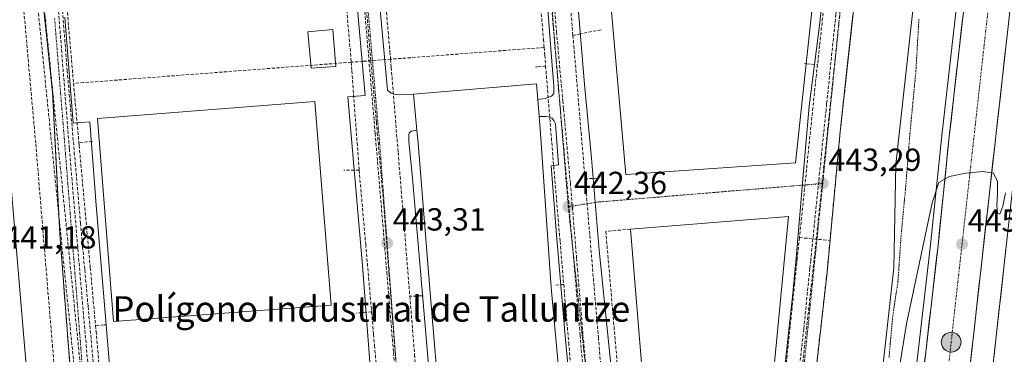
# Model space of a CAD drawing. Units: metres. Extents: x 610783 to 614232, y 4733948 to 4736317.
# Drawn here: x 611739 to 612048, y 4735716 to 4735821 of the extents above; entities that cross this region are included whole.
import ezdxf
from ezdxf.enums import TextEntityAlignment as Align

# ---------------------------------------------------------------- set-up
doc = ezdxf.new("R2010")
doc.units = ezdxf.units.M
doc.header["$MEASUREMENT"] = 0
for name, pattern in [('TRAZO_Y_PUNTO', [1, 0.5, -0.25, 0, -0.25]), ('TRAZOS', [0.75, 0.5, -0.25]), ('TRAZOSX2', [1.5, 1, -0.5])]:
    doc.linetypes.add(name, pattern=pattern)
for name, color, linetype, lineweight in [('Alambrada virtual', 2, 'TRAZOS', 0), ('Arcén (en calzada doble)', 9, 'Continuous', 13), ('Carretera de calzada doble', 1, 'Continuous', 13), ('Carretera de calzada doble Cxs', 1, 'Continuous', 13), ('Carretera de calzada doble eje', 1, 'TRAZO_Y_PUNTO', 0), ('Carretera de calzada única', 19, 'Continuous', 13), ('Carretera de calzada única Cxs', 19, 'Continuous', 13), ('Carátula', 7, 'Continuous', 5), ('Conducción de agua lineal', 5, 'TRAZOSX2', 0), ('Curva de nivel normal', 36, 'Continuous', 0), ('Edificación', 1, 'Continuous', 13), ('Edificación Cxs', 1, 'Continuous', 13), ('Edificación industrial', 135, 'Continuous', 13), ('Edificación industrial Cxs', 135, 'Continuous', 13), ('Elemento construido', 1, 'Continuous', 0), ('Muro lineal', 1, 'TRAZOSX2', 13), ('Núcleo urbano CxS', 19, 'Continuous', 0), ('Punto de cota en terreno', 7, 'Continuous', 0), ('Punto kilométrico de carretera', 7, 'Continuous', 0), ('Recinto industrial', 135, 'TRAZOSX2', 0), ('Recinto industrial CxS', 135, 'Continuous', 0), ('Rótulo de punto de cota en terreno', 19, 'Continuous', 0), ('Texto cartográfico', 19, 'Continuous', 0), ('Vía urbana eje', 5, 'TRAZO_Y_PUNTO', 0)]:
    doc.layers.add(name, color=color, linetype=linetype, lineweight=lineweight)
doc.styles.add('Arial', font='txt', dxfattribs={"height": 0.2})

# ---------------------------------------------------------------- blocks, each defined once
blk = doc.blocks.new('*U157')
at = {"layer": 'Núcleo urbano CxS', "color": 19, "linetype": 'Continuous', "lineweight": 0}
blk.add_polyline3d([(611974.2461, 4735415.8511, 449.3073), (611983.0275, 4735525.8415, 448.3195), (611988.6839, 4735603.6777, 445.9415), (611988.7129, 4735603.6657, 445.9454), (611990.9289, 4735611.4933, 444.9405), (611991.1783, 4735612.3697, 444.7295), (611992.0959, 4735615.6137, 444.3863), (612003.8843, 4735657.2129, 445.4072), (612009.9133, 4735711.8251, 444.2636), (612013.3419, 4735742.8687, 443.6), (612013.9563, 4735775.3499, 442.9044), (612023.1597, 4735858.8351, 441.8257)], dxfattribs=at)
blk = doc.blocks.new('5PATER')
at = {"layer": 'Carátula', "linetype": 'Continuous', "lineweight": 5}
h = blk.add_hatch(color=250, dxfattribs=at)
edge = h.paths.add_edge_path()
edge.add_ellipse((0, 0.01), major_axis=(-1.33, -1.34), ratio=0.999422, start_angle=0, end_angle=360)
blk = doc.blocks.new('*U207')
at = {"layer": 'Carretera de calzada única Cxs', "color": 19, "linetype": 'Continuous', "lineweight": 13}
blk.add_polyline3d([(611739.14, 4735739.73, 441.09), (611739.56, 4735734.76, 441.16), (611739.98, 4735729.79, 441.24), (611740.4, 4735724.81, 441.31), (611740.82, 4735719.84, 441.38), (611741.24, 4735714.86, 441.45)], dxfattribs=at)
blk = doc.blocks.new('5HITCA')
at = {"layer": 'Carátula', "linetype": 'Continuous', "lineweight": 5}
h = blk.add_hatch(color=1, dxfattribs=at)
edge = h.paths.add_edge_path()
edge.add_arc((0, 0), 3.1, 0.0011, 360.0011)
at = {"layer": 'Carátula', "color": 250, "linetype": 'Continuous', "lineweight": 5}
blk.add_circle((0, 0, 0), 3.1, dxfattribs=at)

msp = doc.modelspace()

# ---------------------------------------------------------------- linework, layer by layer
at = {"layer": 'Alambrada virtual', "color": 2, "linetype": 'TRAZOS', "lineweight": 0}
msp.add_polyline3d([(612021.2301, 4735820.9401, 441.5779), (612020.9951, 4735816.8925, 441.831), (612020.7601, 4735812.8451, 442.0756), (612020.5251, 4735808.7975, 442.3055), (612020.2901, 4735804.7501, 442.2428), (612019.8225, 4735799.8225, 442.221), (612019.3551, 4735794.8951, 442.281), (612018.8875, 4735789.9675, 442.2902), (612018.4201, 4735785.0401, 442.2707), (612018.0675, 4735780.6425, 442.31), (612017.7151, 4735776.2451, 442.3299), (612017.3625, 4735771.8475, 442.3158), (612017.0101, 4735767.4501, 442.3275), (612016.6601, 4735763.6951, 442.3806), (612016.3101, 4735759.9401, 442.5592), (612015.9601, 4735756.1851, 442.7668), (612015.6101, 4735752.4301, 442.9352), (612015.2967, 4735747.8167, 443.1249), (612014.9833, 4735743.2033, 443.3009), (612014.6701, 4735738.5901, 443.3957), (612014.1233, 4735734.9933, 443.4639), (612013.5767, 4735731.3967, 443.5979), (612013.0301, 4735727.8001, 443.7329), (612012.6401, 4735723.4201, 443.7985), (612012.2501, 4735719.0401, 443.8639), (612011.8601, 4735714.6601, 443.8996)], dxfattribs=at)
at = {"layer": 'Arcén (en calzada doble)', "color": 9, "linetype": 'Continuous', "lineweight": 13}
msp.add_lwpolyline([(612050.33475, 4736281.64957), (612050.5101, 4736279.6601), (612051.5101, 4736266.6801), (612054.1201, 4736215.4301), (612054.7501, 4736196.0801), (612055.3701, 4736145.0001), (612054.1201, 4736083.5901), (612051.5101, 4736032.0901), (612048.2601, 4735981.3101), (612041.8701, 4735910.9301), (612036.1201, 4735852.6101), (612028.3701, 4735784.4301), (612024.8701, 4735750.1501), (612018.8001, 4735697.7301), (612014.6001, 4735665.3101), (612011.6001, 4735645.5401), (612007.3301, 4735614.2301), (612002.8001, 4735589.0401), (611999.9101, 4735571.0801), (611998.2501, 4735554.3001), (611993.0501, 4735503.0601)], dxfattribs=at)
at = {"layer": 'Carretera de calzada doble', "color": 1, "linetype": 'Continuous', "lineweight": 13}
for points in [[(612052.61676, 4736281.6868), (612053.8701, 4736266.8401), (612056.5001, 4736215.5401), (612057.1201, 4736196.1401), (612057.7601, 4736144.9701), (612056.5101, 4736083.5101), (612053.8701, 4736031.9601), (612050.6201, 4735981.1401), (612044.2501, 4735910.6801), (612038.5001, 4735852.3501), (612030.7301, 4735784.1601), (612027.2301, 4735749.8801), (612021.1601, 4735697.4301), (612017.0501, 4735664.9701), (612014.0501, 4735645.1801), (612009.7801, 4735613.9001)], [(612013.2101, 4735358.52187), (612013.2101, 4735361.9101), (612013.4601, 4735415.9701), (612015.2101, 4735462.5101), (612018.6901, 4735525.9401), (612024.0701, 4735589.2901), (612028.5001, 4735634.0101), (612049.3901, 4735820.4601), (612054.7601, 4735870.1301), (612062.3901, 4735951.6001), (612067.2601, 4736014.6701), (612070.5101, 4736075.5101), (612071.3901, 4736101.6601), (612072.0101, 4736128.4401), (612071.7601, 4736189.3901), (612070.8901, 4736217.4201), (612069.1401, 4736253.4601), (612067.5101, 4736279.1001), (612067.27178, 4736281.92587)], [(612020.31173, 4735358.5759), (612019.9601, 4735388.6401), (612021.7101, 4735447.1101), (612023.3301, 4735488.7301), (612025.3901, 4735518.6101), (612030.7501, 4735583.3501), (612034.8701, 4735626.3901), (612053.3901, 4735792.9201), (612060.7601, 4735859.5001), (612065.8901, 4735910.3201), (612070.6401, 4735963.1101), (612073.7801, 4736002.1601), (612075.1401, 4736021.8301), (612078.0301, 4736074.3801), (612078.8901, 4736102.9101), (612079.1401, 4736127.0601), (612079.3901, 4736160.8501), (612078.8901, 4736187.6401), (612077.8901, 4736218.1701), (612075.1401, 4736266.2301), (612073.81925, 4736282.03269)]]:
    msp.add_lwpolyline(points, dxfattribs=at)
at = {"layer": 'Carretera de calzada doble Cxs', "color": 1, "linetype": 'Continuous', "lineweight": 13}
for points in [[(612022.81555, 4735711.73464, 446.4232), (612023.36735, 4735716.50284, 446.2958), (612023.91915, 4735721.27104, 446.1647), (612024.47105, 4735726.03924, 446.037), (612025.02285, 4735730.80734, 445.8636), (612025.57465, 4735735.57554, 445.7166), (612026.12645, 4735740.34374, 445.6306), (612026.67825, 4735745.11194, 445.5157), (612027.23015, 4735749.88014, 445.3998), (612027.73015, 4735754.77724, 445.2682), (612028.23015, 4735759.67434, 445.1224), (612028.73015, 4735764.57154, 444.9953), (612029.23015, 4735769.46864, 444.8813), (612029.73015, 4735774.36584, 444.7546), (612030.23015, 4735779.26294, 444.6504), (612030.73015, 4735784.16014, 444.5674), (612031.28515, 4735789.03084, 444.5246), (612031.84015, 4735793.90154, 444.4658), (612032.39515, 4735798.77224, 444.3845), (612032.95015, 4735803.64294, 444.2934), (612033.50515, 4735808.51364, 444.2351), (612034.06015, 4735813.38434, 444.1244), (612034.61515, 4735818.25514, 444.0035), (612035.17015, 4735823.12584, 443.9948)], [(612048.29065, 4735810.64694, 444.2523), (612047.74085, 4735805.74034, 444.3526), (612047.19115, 4735800.83374, 444.4752), (612046.64145, 4735795.92724, 444.5796), (612046.09165, 4735791.02064, 444.6791), (612045.54195, 4735786.11404, 444.7651), (612044.99225, 4735781.20744, 444.8331), (612044.44245, 4735776.30094, 444.9017), (612043.89275, 4735771.39434, 444.9752), (612043.34295, 4735766.48774, 445.0562), (612042.79325, 4735761.58114, 445.1221), (612042.24355, 4735756.67454, 445.2234), (612041.69375, 4735751.76804, 445.3428), (612041.14405, 4735746.86144, 445.4439), (612040.59435, 4735741.95484, 445.5208), (612040.04455, 4735737.04824, 445.526), (612039.49485, 4735732.14164, 445.6226), (612038.94515, 4735727.23514, 445.722), (612038.39535, 4735722.32854, 445.8234), (612037.84565, 4735717.42194, 445.9233), (612037.29585, 4735712.51534, 446.0256)], [(612044.67485, 4735714.55304, 445.9873), (612045.21955, 4735719.45094, 445.9177), (612045.76425, 4735724.34894, 445.866), (612046.30895, 4735729.24684, 445.7995), (612046.85365, 4735734.14484, 445.6693), (612047.39835, 4735739.04274, 445.5643), (612047.94305, 4735743.94074, 445.4623), (612048.48775, 4735748.83864, 445.3228)]]:
    msp.add_polyline3d(points, dxfattribs=at)
at = {"layer": 'Carretera de calzada doble eje', "color": 1, "linetype": 'TRAZO_Y_PUNTO', "lineweight": 0}
msp.add_lwpolyline([(612060.15978, 4736281.80985), (612061.1901, 4736273.5901), (612065.1701, 4736206.3001), (612065.3901, 4736164.3901), (612063.5301, 4736084.0001), (612062.6001, 4736044.4301), (612051.1401, 4735899.5101), (612047.1701, 4735862.2701), (612031.7301, 4735723.2201), (612027.2801, 4735681.7601), (612024.2601, 4735650.6101)], dxfattribs=at)
at = {"layer": 'Carretera de calzada única', "color": 19, "linetype": 'Continuous', "lineweight": 13}
msp.add_lwpolyline([(611764.4969, 4735598.6311), (611761.5501, 4735602.4601), (611758.0501, 4735605.4001), (611754.7601, 4735607.1801), (611751.5501, 4735610.3601), (611749.8901, 4735614.5101), (611748.8201, 4735625.3301), (611730.3001, 4735844.1901), (611721.8201, 4735947.3301), (611719.6201, 4735975.5101), (611718.7301, 4735990.9001), (611717.6683, 4736019.8245)], dxfattribs=at)
at = {"layer": 'Conducción de agua lineal', "color": 5, "linetype": 'TRAZOSX2', "lineweight": 0}
for points in [[(611768.9334, 4735588.9934, 445.52866), (611759.4452, 4735682.9705, 443.82541), (611723.1348, 4736042.6111, 439.02219), (611719.3658, 4736042.4672, 438.88862)], [(611731.1095, 4735983.7481, 439.98885), (611761.5216, 4735681.9583, 443.82454), (611761.5826, 4735681.3523, 443.83355), (611770.7175, 4735590.7064, 445.5342), (611775.1285, 4735591.0253, 445.58744)], [(611835.9353, 4735892.8138, 441.24588), (611837.2339, 4735877.8688, 441.41114), (611839.9912, 4735846.1518, 441.7517), (611843.1184, 4735810.2009, 442.27215), (611843.2584, 4735808.5879, 442.28274), (611843.3453, 4735807.4029, 442.29907)], [(611997.5388, 4735882.0484, 441.89371), (611996.5516, 4735872.6055, 441.9871), (611995.5264, 4735862.7905, 442.12092), (611995.0793, 4735858.6575, 442.18751), (611991.8472, 4735828.7636, 442.55534), (611990.0993, 4735812.5967, 442.77861), (611989.4541, 4735806.6227, 442.86635)], [(611907.3669, 4735879.1278, 440.79682), (611909.9562, 4735849.0838, 440.93984), (611910.9289, 4735837.7858, 440.97255), (611912.8234, 4735815.7898, 441.25924)], [(612000.1475, 4735868.7384, 442.07331), (611999.0173, 4735858.1435, 442.19738), (611997.584, 4735844.6955, 442.30918), (611997.5219, 4735844.1127, 442.31403), (611995.2055, 4735822.3796, 442.59329), (611994.8894, 4735819.4076, 442.63772)], [(611845.0185, 4735861.0147, 441.56275), (611845.9883, 4735849.4607, 441.69232), (611846.8515, 4735839.183, 441.77225), (611846.8887, 4735838.7397, 441.77556), (611849.1374, 4735811.9658, 442.10816)], [(611903.8805, 4735863.7409, 440.85722), (611904.6673, 4735853.8889, 440.91652), (611905.6155, 4735842.2066, 440.97121), (611905.6751, 4735841.4722, 440.97573), (611907.6685, 4735816.9109, 441.18574)], [(611750.5405, 4735853.0431, 441.56436), (611751.5032, 4735840.8151, 441.64606), (611752.4051, 4735829.3589, 441.74972), (611752.5002, 4735828.1509, 441.76179), (611752.5061, 4735828.0765, 441.76261), (611754.3374, 4735804.8152, 442.06397)], [(611738.7553, 4735845.7883, 441.37043), (611744.4989, 4735781.7454, 442.19523)], [(611904.653, 4735842.1729, 440.96766), (611908.7869, 4735793.5689, 441.62775)], [(611998.827, 4735844.5645, 442.35062), (611993.4908, 4735794.4977, 442.952)], [(611846.3353, 4735838.1881, 441.78377), (611850.5109, 4735789.0388, 442.45643)], [(611751.1519, 4735829.3092, 441.73997), (611755.0138, 4735780.3242, 442.26365)], [(611754.0259, 4735827.5311, 441.79343), (611756.0754, 4735803.7092, 442.09854), (611756.3288, 4735800.7671, 442.09607), (611756.3293, 4735800.7612, 442.09606)], [(611853.8738, 4735829.0907, 441.97155), (611855.4704, 4735810.6507, 442.27262), (611855.6693, 4735808.3467, 442.31039)], [(611902.6587, 4735825.5889, 441.16971), (611903.5834, 4735814.575, 441.28073), (611903.7354, 4735812.761, 441.30194), (611903.7934, 4735812.039, 441.31557)], [(611921.6145, 4735817.6017, 441.45469), (611915.2534, 4735816.2908, 441.27593), (611912.8234, 4735815.7898, 441.25924)], [(611994.8894, 4735819.4076, 442.63772), (611992.3735, 4735794.8425, 442.94521), (611992.3223, 4735794.3428, 442.95205), (611992.1308, 4735792.4727, 442.9736), (611990.1244, 4735772.8808, 443.21973)], [(611907.6685, 4735816.9109, 441.18574), (611909.6453, 4735795.3137, 441.58589), (611909.8832, 4735792.7146, 441.65257), (611910.2788, 4735788.3929, 441.75919), (611912.0104, 4735769.4789, 442.1948)], [(611912.8234, 4735815.7898, 441.25924), (611913.1024, 4735812.5478, 441.33668), (611915.3907, 4735785.2888, 441.83948), (611916.6024, 4735770.8409, 442.14917)], [(611849.1374, 4735811.9658, 442.10816), (611851.0287, 4735790.7664, 442.43092), (611851.1387, 4735789.5338, 442.4519), (611851.224, 4735788.5778, 442.46827), (611851.5088, 4735785.3858, 442.54128), (611853.4263, 4735763.8868, 442.9251)], [(611903.7934, 4735812.039, 441.31557), (611900.8594, 4735811.814, 441.41206), (611859.0663, 4735808.6076, 442.37951), (611855.6693, 4735808.3467, 442.31039)], [(611903.7934, 4735812.039, 441.31557), (611903.9903, 4735809.582, 441.36133), (611904.2622, 4735806.183, 441.41737)], [(611855.6693, 4735808.3467, 442.31039), (611847.0533, 4735807.6858, 442.16065), (611843.3453, 4735807.4029, 442.29907)], [(611855.6693, 4735808.3467, 442.31039), (611855.8793, 4735805.7637, 442.355), (611858.0477, 4735779.1017, 442.6834), (611860.5999, 4735747.7127, 443.4082), (611861.7136, 4735734.0147, 443.72531)], [(611843.3453, 4735807.4029, 442.29907), (611759.4963, 4735801.0031, 442.2038), (611756.3293, 4735800.7612, 442.09606)], [(611843.3453, 4735807.4029, 442.29907), (611843.5413, 4735804.7299, 442.33735), (611845.1897, 4735782.1959, 442.61343), (611845.7806, 4735774.1239, 442.76682), (611845.8305, 4735773.5489, 442.77707)], [(611904.2622, 4735806.183, 441.41737), (611901.8522, 4735805.915, 441.49586), (611901.0622, 4735805.827, 441.51992)], [(611904.2622, 4735806.183, 441.41737), (611906.0637, 4735783.677, 441.86173), (611906.6565, 4735776.277, 442.01467), (611908.789, 4735751.19, 442.65084), (611909.9336, 4735737.726, 442.9537)], [(611989.4541, 4735806.6227, 442.86635), (611988.82, 4735800.7527, 442.93635), (611988.0248, 4735793.1208, 443.02518), (611983.7859, 4735752.4069, 443.61354)], [(611985.3941, 4735806.9718, 442.95923), (611986.1151, 4735806.9098, 442.95605), (611989.4541, 4735806.6227, 442.86635)], [(611754.3374, 4735804.8152, 442.06397), (611756.5738, 4735779.1385, 442.27145), (611756.8727, 4735775.7062, 442.32788), (611758.5043, 4735756.9662, 442.55141)], [(611756.3293, 4735800.7612, 442.09606), (611756.6152, 4735797.6162, 442.10503), (611758.0199, 4735782.1452, 442.267)], [(611908.7869, 4735793.5689, 441.62775), (611909.2792, 4735788.038, 441.75959), (611911.9424, 4735758.1162, 442.42843), (611912.9599, 4735746.684, 442.69399)], [(611993.4908, 4735794.4977, 442.952), (611988.4127, 4735745.4499, 443.57024)], [(611850.5109, 4735789.0388, 442.45643), (611850.8425, 4735785.0882, 442.5414), (611853.463, 4735753.8723, 443.17434), (611854.4978, 4735741.5458, 443.51106)], [(611744.4989, 4735781.7454, 442.19523), (611749.6944, 4735718.8364, 442.90281)], [(611762.2419, 4735782.5471, 442.3491), (611758.0199, 4735782.1452, 442.267)], [(611758.0199, 4735782.1452, 442.267), (611758.0908, 4735781.3612, 442.27542), (611758.6417, 4735775.3052, 442.36041), (611761.577, 4735742.9792, 442.77315), (611763.2265, 4735724.8162, 443.07864)], [(611755.0138, 4735780.3242, 442.26365), (611759.0957, 4735732.2973, 442.92186)], [(611845.8305, 4735773.5489, 442.77707), (611841.0276, 4735773.512, 442.93901)], [(611845.8305, 4735773.5489, 442.77707), (611847.87, 4735750.3209, 443.3225), (611849.7325, 4735729.1089, 443.89025)], [(611990.1244, 4735772.8808, 443.21973), (611987.3723, 4735745.7653, 443.56789), (611987.3263, 4735745.3122, 443.57411), (611987.0627, 4735742.7149, 443.60843), (611985.1392, 4735723.763, 443.85839)], [(611912.0104, 4735769.4789, 442.1948), (611912.8931, 4735758.8439, 442.41484), (611913.8957, 4735746.7755, 442.69762), (611913.9662, 4735745.927, 442.71467), (611914.2558, 4735742.441, 442.79249), (611915.9663, 4735721.843, 443.28279)], [(611920.4284, 4735771.0108, 442.32164), (611918.9574, 4735770.9458, 442.25513), (611916.6024, 4735770.8409, 442.14917)], [(611916.6024, 4735770.8409, 442.14917), (611918.092, 4735753.1009, 442.61782), (611918.5918, 4735747.1453, 442.74819), (611919.4677, 4735736.7082, 442.95232), (611920.7763, 4735721.1159, 443.31617), (611922.1722, 4735704.4845, 443.70826), (611922.7497, 4735697.6039, 443.85483), (611923.4125, 4735689.6279, 444.05548), (611924.6292, 4735674.9849, 444.42703)], [(611853.4263, 4735763.8868, 442.9251), (611854.1741, 4735754.2568, 443.1654), (611855.1552, 4735741.6105, 443.5129), (611855.1924, 4735741.1316, 443.52685), (611857.1012, 4735716.5288, 444.17801)], [(611758.5043, 4735756.9662, 442.55141), (611759.8459, 4735742.2682, 442.77595), (611760.8954, 4735730.7622, 442.93483), (611762.8962, 4735708.8262, 443.34083)], [(611983.7859, 4735752.4069, 443.61354), (611983.1027, 4735745.8469, 443.71758), (611982.958, 4735744.4555, 443.70547), (611982.2766, 4735737.907, 443.75606), (611979.578, 4735712.0121, 444.05357), (611974.6529, 4735664.7472, 444.67555), (611971.7023, 4735636.4213, 445.04216)], [(611983.7859, 4735752.4069, 443.61354), (611993.4999, 4735751.5088, 443.52666)], [(611912.9599, 4735746.684, 442.69399), (611915.0682, 4735721.7522, 443.27688), (611916.9258, 4735699.785, 443.77949)], [(611988.4127, 4735745.4499, 443.57024), (611983.0256, 4735697.2626, 444.20061)], [(611854.4978, 4735741.5458, 443.51106), (611856.5874, 4735716.3634, 444.18399), (611858.5697, 4735692.4749, 444.79776)], [(611909.9336, 4735737.726, 442.9537), (611906.9226, 4735737.4761, 443.08624)], [(611909.9336, 4735737.726, 442.9537), (611911.4902, 4735719.408, 443.29356), (611912.7019, 4735705.1471, 443.70263), (611914.2135, 4735687.3691, 444.14937), (611915.2742, 4735674.9021, 444.40167), (611915.886, 4735667.3331, 444.57414)], [(611759.0957, 4735732.2973, 442.92186), (611763.3466, 4735684.0343, 443.77371)], [(611865.9076, 4735734.1397, 443.95145), (611865.3486, 4735734.1227, 443.92134), (611861.7136, 4735734.0147, 443.72531)], [(611861.7136, 4735734.0147, 443.72531), (611863.2052, 4735715.6828, 444.25099), (611863.5511, 4735711.4228, 444.36055), (611865.8175, 4735683.4868, 445.07174), (611868.4037, 4735651.6068, 445.93639), (611870.0033, 4735631.8928, 446.51804), (611872.5206, 4735600.8579, 446.83946), (611873.6016, 4735600.3509, 446.8406), (611874.4435, 4735599.7868, 446.84182), (611874.8645, 4735598.9978, 446.84809), (611874.8977, 4735598.7012, 446.85155), (611874.9845, 4735597.9268, 446.85319), (611874.8645, 4735596.9118, 446.85511), (611874.6527, 4735596.1691, 446.8583), (611874.6235, 4735596.0668, 446.85875), (611874.0224, 4735595.3339, 446.8676), (611872.8564, 4735595.1059, 446.88443), (611873.0274, 4735593.0189, 446.88709), (611873.1853, 4735591.0939, 446.89903)], [(611849.7325, 4735729.1089, 443.89025), (611844.9525, 4735728.701, 444.04408)], [(611849.7325, 4735729.1089, 443.89025), (611850.3484, 4735722.0919, 444.06447), (611850.6483, 4735718.5889, 444.18638), (611853.4135, 4735686.3, 445.02125), (611855.6899, 4735659.732, 445.70438), (611856.1008, 4735654.364, 445.80156), (611856.5997, 4735647.849, 445.98865)], [(611766.3695, 4735725.0422, 443.16958), (611765.9545, 4735725.0122, 443.15733), (611763.2265, 4735724.8162, 443.07864)], [(611763.2265, 4735724.8162, 443.07864), (611763.3865, 4735723.0602, 443.10929), (611764.4652, 4735711.1222, 443.32913), (611767.0766, 4735682.2142, 443.80465), (611767.2525, 4735679.8972, 443.85367), (611769.6438, 4735648.4013, 444.45224), (611770.9864, 4735630.7073, 444.82214)], [(611985.1392, 4735723.763, 443.85839), (611983.7299, 4735711.079, 443.99971), (611982.1483, 4735696.8388, 444.2096), (611982.1097, 4735696.4913, 444.21243), (611979.6921, 4735674.7241, 444.49024)], [(611749.6944, 4735718.8364, 442.90281), (611755.4259, 4735654.3505, 444.23617)], [(611915.9663, 4735721.843, 443.28279), (611916.975, 4735710.449, 443.56293), (611917.9113, 4735699.8718, 443.77789), (611918.0102, 4735698.7543, 443.7993), (611918.3966, 4735694.389, 443.91235), (611920.0762, 4735675.425, 444.37131)], [(611857.1012, 4735716.5288, 444.17801), (611859.0894, 4735692.5524, 444.79897), (611859.124, 4735692.135, 444.80838), (611859.3496, 4735689.4139, 444.87122), (611861.0671, 4735668.6929, 445.44226)]]:
    msp.add_polyline3d(points, dxfattribs=at)
at = {"layer": 'Curva de nivel normal', "color": 36, "linetype": 'Continuous', "lineweight": 0}
msp.add_polyline3d([(612015.11, 4735711.83, 445), (612017.35, 4735725.39, 445), (612025.33, 4735763.27, 445), (612027.44, 4735769.66, 445), (612030.81, 4735771.53, 445), (612035.94, 4735772.59, 445), (612041.24, 4735773.18, 445), (612044.61, 4735772.6, 445), (612045.83, 4735770.03, 445), (612045.86, 4735766.11, 445), (612045.66, 4735762.45, 445), (612045.86, 4735760.07, 445), (612046.57, 4735759.77, 445), (612047.51, 4735762.3, 445), (612048.32, 4735766.46, 445)], dxfattribs=at)
at = {"layer": 'Edificación', "color": 1, "linetype": 'Continuous', "lineweight": 13}
msp.add_polyline3d([(611838.5501, 4735806.0501, 442.4574), (611830.7601, 4735805.5401, 442.5137), (611829.7301, 4735816.9301, 442.3888), (611837.5401, 4735817.6301, 442.3563), (611838.5501, 4735806.0501, 442.4574)], dxfattribs=at)
at = {"layer": 'Edificación Cxs', "color": 1, "linetype": 'Continuous', "lineweight": 13}
msp.add_polyline3d([(611838.5501, 4735806.0501, 442.45744), (611830.7601, 4735805.5401, 442.51369), (611829.7301, 4735816.9301, 442.3888), (611837.5401, 4735817.6301, 442.35631), (611838.5501, 4735806.0501, 442.45744)], close=True, dxfattribs=at)
at = {"layer": 'Edificación industrial', "color": 135, "linetype": 'Continuous', "lineweight": 13}
for points in [[(611955.8701, 4735854.2701, 443.2798), (611956.6201, 4735837.6901, 442.6225), (611989.4201, 4735840.0101, 442.5366), (611982.5901, 4735775.8101, 443.334), (611929.3501, 4735772.2301, 442.8), (611923.8501, 4735835.2001, 441.4349), (611923.7901, 4735836.0701, 441.4353), (611922.5201, 4735852.0701, 441.3781), (611921.3501, 4735867.0201, 441.2197), (611993.1701, 4735872.9601, 442.0809), (611991.2301, 4735856.9601, 442.3499), (611955.8701, 4735854.2701, 443.2798)], [(611917.5501, 4735609.9801, 446.1181), (611898.4201, 4735608.5301, 446.6223), (611877.2301, 4735625.8601, 446.7969), (611868.1401, 4735733.7401, 444.0071), (611864.2801, 4735781.9701, 442.8501), (611863.8901, 4735786.0501, 442.7797), (611862.8501, 4735797.4301, 442.5394), (611901.3701, 4735800.6301, 441.6469), (611901.8001, 4735795.7201, 441.7481), (611902.2501, 4735790.3401, 441.8436), (611902.7001, 4735785.0801, 441.9723), (611906.0101, 4735736.7401, 443.118), (611917.5501, 4735609.9801, 446.1181)], [(611837.0901, 4735731.2501, 443.6553), (611768.8201, 4735726.0501, 443.2393), (611763.8501, 4735789.7201, 442.3908), (611831.9901, 4735795.0401, 442.6303), (611837.0901, 4735731.2501, 443.6553)], [(611974.1701, 4735694.6001, 444.2196), (611936.0501, 4735691.8101, 443.3143), (611934.7201, 4735708.0201, 444.0213), (611930.8301, 4735755.0501, 442.8173), (611980.3901, 4735758.9801, 443.5775), (611974.1701, 4735694.6001, 444.2196)]]:
    msp.add_polyline3d(points, dxfattribs=at)
at = {"layer": 'Edificación industrial Cxs', "color": 135, "linetype": 'Continuous', "lineweight": 13}
for points in [[(611955.8701, 4735854.2701, 443.27984), (611956.6201, 4735837.6901, 442.62252), (611989.4201, 4735840.0101, 442.5366), (611982.5901, 4735775.8101, 443.33396), (611929.3501, 4735772.2301, 442.80002), (611923.8501, 4735835.2001, 441.4349), (611923.7901, 4735836.0701, 441.43531), (611922.5201, 4735852.0701, 441.37805), (611921.3501, 4735867.0201, 441.21969), (611993.1701, 4735872.9601, 442.08094), (611991.2301, 4735856.9601, 442.34986), (611955.8701, 4735854.2701, 443.27984)], [(611917.5501, 4735609.9801, 446.11812), (611898.4201, 4735608.5301, 446.62233), (611877.2301, 4735625.8601, 446.79692), (611868.1401, 4735733.7401, 444.00708), (611864.2801, 4735781.9701, 442.85006), (611863.8901, 4735786.0501, 442.77967), (611862.8501, 4735797.4301, 442.5394), (611901.3701, 4735800.6301, 441.64691), (611901.8001, 4735795.7201, 441.74806), (611902.2501, 4735790.3401, 441.84361), (611902.7001, 4735785.0801, 441.97229), (611906.0101, 4735736.7401, 443.118), (611917.5501, 4735609.9801, 446.11812)], [(611837.0901, 4735731.2501, 443.65531), (611768.8201, 4735726.0501, 443.23926), (611763.8501, 4735789.7201, 442.39079), (611831.9901, 4735795.0401, 442.63032), (611837.0901, 4735731.2501, 443.65531)], [(611974.1701, 4735694.6001, 444.21957), (611936.0501, 4735691.8101, 443.31433), (611934.7201, 4735708.0201, 444.02133), (611930.8301, 4735755.0501, 442.8173), (611980.3901, 4735758.9801, 443.57748), (611974.1701, 4735694.6001, 444.21957)]]:
    msp.add_polyline3d(points, close=True, dxfattribs=at)
at = {"layer": 'Elemento construido', "color": 1, "linetype": 'Continuous', "lineweight": 0}
for points in [[(611758.5301, 4735605.0001, 444.7522), (611762.3001, 4735603.9701, 444.9277), (611763.9401, 4735604.1501, 444.9996), (611764.2101, 4735605.1801, 445.017), (611764.1901, 4735608.6801, 445.035), (611763.6201, 4735618.5101, 445.0046), (611762.0101, 4735634.0101, 444.7269), (611758.7601, 4735669.1901, 444.0751), (611754.6201, 4735719.4701, 443.1724), (611752.0501, 4735753.4601, 442.6164), (611749.7501, 4735798.0101, 442.129), (611744.5101, 4735847.4901, 441.6797)], [(611941.1201, 4735606.7201, 445.8379), (611964.4201, 4735608.9601, 445.4863), (611966.4401, 4735609.5801, 445.4591), (611968.5301, 4735610.9801, 445.4288), (611970.1001, 4735612.8001, 445.3717), (611971.1401, 4735615.5101, 445.2852), (611971.5501, 4735618.0601, 445.22), (611968.6601, 4735618.0801, 445.3291), (611971.0701, 4735640.3801, 444.998), (611973.5001, 4735662.6801, 444.7253), (611975.2601, 4735677.7901, 444.5022), (611977.0701, 4735692.8801, 444.2812), (611978.6601, 4735706.7301, 444.1325), (611980.1901, 4735720.5901, 443.9403), (611981.5801, 4735733.8201, 443.7894), (611982.8201, 4735747.0601, 443.7473), (611983.7601, 4735758.3201, 443.5132), (611984.7101, 4735769.5801, 443.307), (611986.8701, 4735793.5901, 443.0399), (611990.0501, 4735818.9301, 442.7026), (611993.1901, 4735847.4201, 442.3664)], [(611913.2601, 4735838.6601, 441.0574), (611916.3901, 4735800.3901, 441.5703), (611918.6201, 4735777.3501, 442.1168), (611921.0801, 4735748.4201, 442.7838), (611924.5501, 4735713.6701, 443.6113), (611927.8901, 4735675.3401, 444.487), (611929.8501, 4735648.0901, 445.1609), (611931.8001, 4735616.0601, 445.8427), (611929.0701, 4735615.8201, 445.8085), (611929.4601, 4735614.5401, 445.8318), (611929.7301, 4735613.0601, 445.8538), (611931.2501, 4735610.2201, 445.8536), (611932.9801, 4735608.3201, 445.8456), (611934.3201, 4735607.4601, 445.8639), (611936.8001, 4735606.8001, 445.8675), (611941.1201, 4735606.7201, 445.8379)], [(611780.7301, 4735593.0101, 445.5733), (611780.4401, 4735595.5901, 445.652), (611836.1701, 4735600.2101, 446.5297), (611836.2601, 4735598.1601, 446.4567), (611855.1001, 4735599.8501, 446.7773), (611857.8201, 4735600.5901, 446.8125), (611859.9601, 4735602.1801, 446.8083), (611861.1701, 4735603.5401, 446.7689), (611862.6201, 4735606.1801, 446.7899), (611863.1401, 4735608.9601, 446.7971), (611863.1701, 4735610.7501, 446.7803), (611860.8701, 4735637.6101, 446.2817), (611855.3001, 4735637.3001, 446.3718), (611851.3001, 4735682.7401, 445.2134), (611849.1901, 4735713.3101, 444.3574), (611846.9101, 4735743.6301, 443.5171), (611842.2601, 4735796.5801, 442.513), (611847.7101, 4735796.9901, 442.3643), (611844.8701, 4735828.8601, 441.905)], [(611852.0001, 4735828.6401, 441.9129), (611854.7501, 4735798.6301, 442.3569), (611855.8301, 4735797.6701, 442.3691), (611857.0101, 4735797.3301, 442.393), (611858.6201, 4735797.1701, 442.4515), (611862.8501, 4735797.4301, 442.5394)], [(611901.8001, 4735795.7201, 441.7481), (611904.0701, 4735796.0701, 441.6562), (611906.0701, 4735796.7201, 441.5658), (611906.8001, 4735797.5901, 441.5294), (611906.8201, 4735798.7501, 441.5036), (611906.8201, 4735800.0101, 441.4773), (611906.3201, 4735806.3401, 441.3507), (611904.9801, 4735823.8601, 441.1358)], [(612000.8901, 4735825.3801, 442.7294), (611996.5701, 4735785.6101, 443.0802), (611992.4401, 4735741.5201, 443.6486), (611986.8201, 4735691.6901, 444.3111)], [(611753.6201, 4735821.5101, 441.8649), (611756.2601, 4735788.2601, 442.1823), (611761.4601, 4735788.7401, 442.3391), (611763.4801, 4735761.2601, 442.6231), (611767.4601, 4735713.7501, 443.3636), (611771.2101, 4735669.9301, 444.1168), (611774.5301, 4735630.0801, 444.968), (611769.8901, 4735629.9201, 444.8297), (611771.6901, 4735605.4901, 445.2503), (611772.9101, 4735595.5901, 445.4896), (611773.8701, 4735594.3901, 445.5252), (611775.1901, 4735593.5501, 445.5502), (611776.9801, 4735593.1801, 445.5749), (611780.7301, 4735593.0101, 445.5733)], [(611913.7801, 4735684.4401, 444.2277), (611910.3301, 4735722.7101, 443.2693), (611907.6201, 4735753.3001, 442.6354), (611906.0101, 4735774.9401, 442.0634), (611908.3201, 4735775.2601, 442.0482), (611907.3201, 4735788.0501, 441.7444), (611906.7801, 4735789.1101, 441.7165), (611906.1601, 4735789.8901, 441.7103), (611905.0501, 4735790.2301, 441.7437), (611904.3201, 4735790.3601, 441.7674), (611902.2501, 4735790.3401, 441.8436)], [(611863.8901, 4735786.0501, 442.7797), (611862.2801, 4735785.7601, 442.7509), (611861.5301, 4735785.2601, 442.7409), (611861.3501, 4735784.5101, 442.7421), (611861.3501, 4735782.5901, 442.7649), (611862.3901, 4735772.1801, 442.9002), (611864.6901, 4735745.4901, 443.6244), (611867.2601, 4735716.1601, 444.3953), (611870.9101, 4735672.0801, 445.524)]]:
    msp.add_polyline3d(points, dxfattribs=at)
at = {"layer": 'Muro lineal', "color": 1, "linetype": 'TRAZOSX2', "lineweight": 13}
msp.add_polyline3d([(611930.8301, 4735755.0501, 442.8173), (611923.1201, 4735754.3601, 442.723), (611927.1501, 4735707.5801, 443.8351), (611934.7201, 4735708.0201, 444.0213)], dxfattribs=at)
at = {"layer": 'Núcleo urbano CxS', "color": 19, "linetype": 'Continuous', "lineweight": 0}
for points in [[(611988.6839, 4735603.6777, 445.94149), (611988.7129, 4735603.6657, 445.94545), (611990.9289, 4735611.4933, 444.94053), (611991.1783, 4735612.3697, 444.72952), (611992.0959, 4735615.6137, 444.38632), (612003.8843, 4735657.2129, 445.40723), (612009.9133, 4735711.8251, 444.26359), (612013.3419, 4735742.8687, 443.60004), (612013.9563, 4735775.3499, 442.90439), (612023.1597, 4735858.8351, 441.8257), (612023.6307, 4735859.0805, 441.89537), (612023.5651, 4735859.0805, 441.8848), (612023.1681, 4735859.1051, 441.82023), (612031.4461, 4735948.3453, 440.55236), (612039.4172, 4736015.8548, 439.96582)], [(611988.6839, 4735603.6777, 445.94149), (611988.7129, 4735603.6657, 445.94545), (611990.9289, 4735611.4933, 444.94053), (611991.1783, 4735612.3697, 444.72952), (611992.0959, 4735615.6137, 444.38632), (612003.8843, 4735657.2129, 445.40723), (612009.9133, 4735711.8251, 444.26359), (612013.3419, 4735742.8687, 443.60004), (612013.9563, 4735775.3499, 442.90439), (612023.1597, 4735858.8351, 441.8257), (612023.6307, 4735859.0805, 441.89537), (612023.5651, 4735859.0805, 441.8848), (612023.1681, 4735859.1051, 441.82023), (612031.4461, 4735948.3453, 440.55236), (612039.4172, 4736015.8548, 439.96582)], [(612023.1597, 4735858.8351, 441.8257), (612013.9563, 4735775.3499, 442.90439), (612013.3419, 4735742.8687, 443.60004), (612009.9133, 4735711.8251, 444.26359), (612003.8843, 4735657.2129, 445.40723), (611992.0959, 4735615.6137, 444.38632), (611991.1783, 4735612.3697, 444.72952), (611990.9289, 4735611.4933, 444.94053), (611988.7129, 4735603.6657, 445.94545), (611988.6839, 4735603.6777, 445.94149), (611969.4307, 4735602.7067, 445.70895), (611924.4299, 4735600.4373, 446.09554), (611902.4099, 4735598.7133, 446.38635), (611850.2925, 4735594.6291, 446.75968), (611789.4709, 4735589.8613, 445.78305), (611778.5919, 4735589.0093, 445.697), (611770.5843, 4735588.2267, 445.79573), (611743.5469, 4735585.5765, 446.04064), (611743.5469, 4735585.5765, 446.04064), (611743.2803, 4735588.4151, 446.26318), (611742.1333, 4735600.5681, 444.72106), (611724.9587, 4735782.6191, 440.41575), (611719.3021, 4735842.5437, 439.42913)]]:
    msp.add_polyline3d(points, dxfattribs=at)
at = {"layer": 'Recinto industrial', "color": 135, "linetype": 'TRAZOSX2', "lineweight": 0}
for points in [[(611744.5101, 4735847.4901, 441.6797), (611749.7501, 4735798.0101, 442.129), (611750.5575, 4735782.3712, 442.27106), (611752.0501, 4735753.4601, 442.61645), (611752.7524, 4735744.1711, 442.8488), (611754.6201, 4735719.4701, 443.17236), (611757.1331, 4735688.9499, 443.72644)], [(611986.8201, 4735691.6901, 444.31112), (611992.4401, 4735741.5201, 443.6486), (611996.5701, 4735785.6101, 443.08022), (611998.9975, 4735807.9568, 442.90905), (612000.5351, 4735822.1115, 442.76433)]]:
    msp.add_polyline3d(points, dxfattribs=at)
at = {"layer": 'Recinto industrial CxS', "color": 135, "linetype": 'Continuous', "lineweight": 0}
for points in [[(611757.1331, 4735688.9499, 443.72644), (611754.6201, 4735719.4701, 443.17236), (611752.7524, 4735744.1711, 442.8488), (611752.0501, 4735753.4601, 442.61645), (611750.5575, 4735782.3712, 442.27106), (611749.7501, 4735798.0101, 442.129), (611744.5101, 4735847.4901, 441.6797)], [(612000.5351, 4735822.1115, 442.76433), (611998.9975, 4735807.9568, 442.90905), (611996.5701, 4735785.6101, 443.08022), (611992.4401, 4735741.5201, 443.6486), (611986.8201, 4735691.6901, 444.31112)]]:
    msp.add_polyline3d(points, dxfattribs=at)
at = {"layer": 'Vía urbana eje', "color": 5, "linetype": 'TRAZO_Y_PUNTO', "lineweight": 0}
for points in [[(612002.4601, 4735882.5001), (612001.9601, 4735877.5801), (612001.4801, 4735872.6701), (612000.4801, 4735862.8301), (612000.0001, 4735857.9101), (611999.5001, 4735852.9901), (611999.0101, 4735848.0701), (611997.5101, 4735833.3201), (611997.0301, 4735828.4001), (611996.0301, 4735818.5601), (611995.5501, 4735813.6401), (611994.0501, 4735798.8901), (611993.5701, 4735793.9701), (611992.5701, 4735784.1301), (611992.0801, 4735779.2101), (611991.5801, 4735774.2901), (611991.1001, 4735769.3801)], [(611902.9101, 4735873.2201), (611903.8701, 4735859.3401), (611904.2101, 4735854.7301), (611905.1701, 4735840.8401), (611905.5001, 4735836.2301), (611906.7801, 4735817.7301), (611907.1701, 4735813.0901), (611907.5501, 4735808.4601), (611907.9401, 4735803.8201), (611908.3201, 4735799.1801), (611908.6901, 4735794.5501), (611909.0701, 4735789.9101), (611909.4601, 4735785.2701), (611909.8301, 4735780.6401), (611910.2101, 4735776.0001), (611910.6001, 4735771.3601), (611910.9801, 4735766.7301), (611911.3701, 4735762.0901)], [(611848.0701, 4735830.2301), (611848.8901, 4735820.5801), (611849.3201, 4735815.7601), (611849.7301, 4735810.9301), (611850.1601, 4735806.1101), (611850.9801, 4735796.4701), (611851.4101, 4735791.6501), (611851.8201, 4735786.8301), (611852.2501, 4735782.0101), (611852.6201, 4735777.0801), (611852.9801, 4735772.1501), (611853.3501, 4735767.2201), (611853.7101, 4735762.2901), (611854.0801, 4735757.3501), (611854.4601, 4735752.4301), (611854.8201, 4735747.5001), (611855.1901, 4735742.5701), (611855.5701, 4735737.6401), (611855.9401, 4735732.7101), (611856.3001, 4735727.7701), (611856.6701, 4735722.8401), (611857.0501, 4735717.9201), (611857.4201, 4735713.0001)], [(611750.3901, 4735821.1501), (611750.7801, 4735816.4401), (611751.1601, 4735811.7601), (611751.5301, 4735807.0601), (611751.9101, 4735802.3601), (611752.2801, 4735797.6701), (611752.6701, 4735792.9801), (611753.0501, 4735788.2901), (611753.4201, 4735783.5901), (611753.8001, 4735778.8901), (611754.1701, 4735774.1801), (611754.5301, 4735769.4801), (611754.9101, 4735764.7601), (611755.2801, 4735760.0701), (611755.6401, 4735755.3601), (611756.0101, 4735750.6601), (611756.3901, 4735745.9601), (611756.7601, 4735741.2501), (611757.1401, 4735736.5501), (611757.5101, 4735731.8401), (611757.8701, 4735727.1401), (611758.2501, 4735722.4301), (611758.6201, 4735717.7301), (611758.9801, 4735713.0201)], [(611991.1001, 4735769.3801), (611986.4201, 4735768.9901), (611981.7301, 4735768.5901), (611977.0701, 4735768.2201), (611972.3901, 4735767.8301), (611967.7101, 4735767.4301), (611963.0301, 4735767.0601), (611958.3501, 4735766.6701), (611953.6701, 4735766.2701), (611949.0001, 4735765.9001), (611944.3201, 4735765.5101), (611939.6401, 4735765.1101), (611934.9601, 4735764.7401), (611930.3001, 4735764.3401), (611920.9401, 4735763.5801), (611916.1401, 4735762.8401), (611911.3701, 4735762.0901)], [(611991.1001, 4735769.3801), (611990.5801, 4735764.4301), (611990.0701, 4735759.5001), (611989.0701, 4735749.6101), (611988.5501, 4735744.6801), (611987.5501, 4735734.8101), (611987.0301, 4735729.8601), (611986.0301, 4735719.9901), (611985.5101, 4735715.0501), (611985.0101, 4735710.1001), (611984.5101, 4735705.1701), (611984.0001, 4735700.2301), (611983.5001, 4735695.3001), (611982.9801, 4735690.3501), (611982.4801, 4735685.4201)], [(611911.3701, 4735762.0901), (611911.8901, 4735757.2101), (611912.4201, 4735752.3301), (611912.9401, 4735747.4401), (611913.4601, 4735742.5701), (611914.0001, 4735737.6801), (611914.5101, 4735732.8101), (611915.0501, 4735727.9301), (611915.5701, 4735723.0401), (611916.1001, 4735718.1601), (611916.6201, 4735713.2701), (611917.1601, 4735708.4001), (611917.6701, 4735703.5101), (611918.2101, 4735698.6401), (611918.7301, 4735693.7601), (611919.2601, 4735688.8801), (611919.7801, 4735684.0001), (611920.3001, 4735679.1001)]]:
    msp.add_lwpolyline(points, dxfattribs=at)

# ---------------------------------------------------------------- block references
at = {"layer": 'Carretera de calzada única Cxs', "color": 19, "linetype": 'Continuous', "lineweight": 13}
msp.add_blockref('*U207', (0, 0), dxfattribs=at)
at = {"layer": 'Núcleo urbano CxS', "color": 19, "linetype": 'Continuous', "lineweight": 0}
msp.add_blockref('*U157', (0, 0), dxfattribs=at)
at = {"layer": 'Punto de cota en terreno', "linetype": 'Continuous', "lineweight": 0}
for p in [(611991.1, 4735769.38, 443.29), (611911.37, 4735762.09, 442.36), (611854.59, 4735750.66, 443.31), (612034.74, 4735750.32, 445.3821)]:
    msp.add_blockref('5PATER', p, dxfattribs=at)
at = {"layer": 'Punto kilométrico de carretera', "linetype": 'Continuous', "lineweight": 0}
msp.add_blockref('5HITCA', (612031.3435, 4735719.6191, 446.0872), dxfattribs=at)

# ---------------------------------------------------------------- texts
at = {"layer": 'Rótulo de punto de cota en terreno', "color": 19, "linetype": 'Continuous', "lineweight": 0, "style": 'Arial'}
for s, p in [('443,29', (611992.8639, 4735771.1439)), ('442,36', (611913.1339, 4735763.8539)), ('443,31', (611856.3539, 4735752.4239)), ('445,38', (612036.5039, 4735752.0839)), ('441,18', (611734.3639, 4735746.7939))]:
    msp.add_text(s, height=7, dxfattribs=at).set_placement(p, align=Align.BOTTOM_LEFT)
at = {"layer": 'Texto cartográfico', "color": 19, "linetype": 'Continuous', "lineweight": 0, "style": 'Arial'}
msp.add_text('Polígono Industrial de Talluntze', height=8, dxfattribs=at).set_placement((611849.6213, 4735730.0335), align=Align.MIDDLE_CENTER)

doc.saveas('drawing.dxf')
